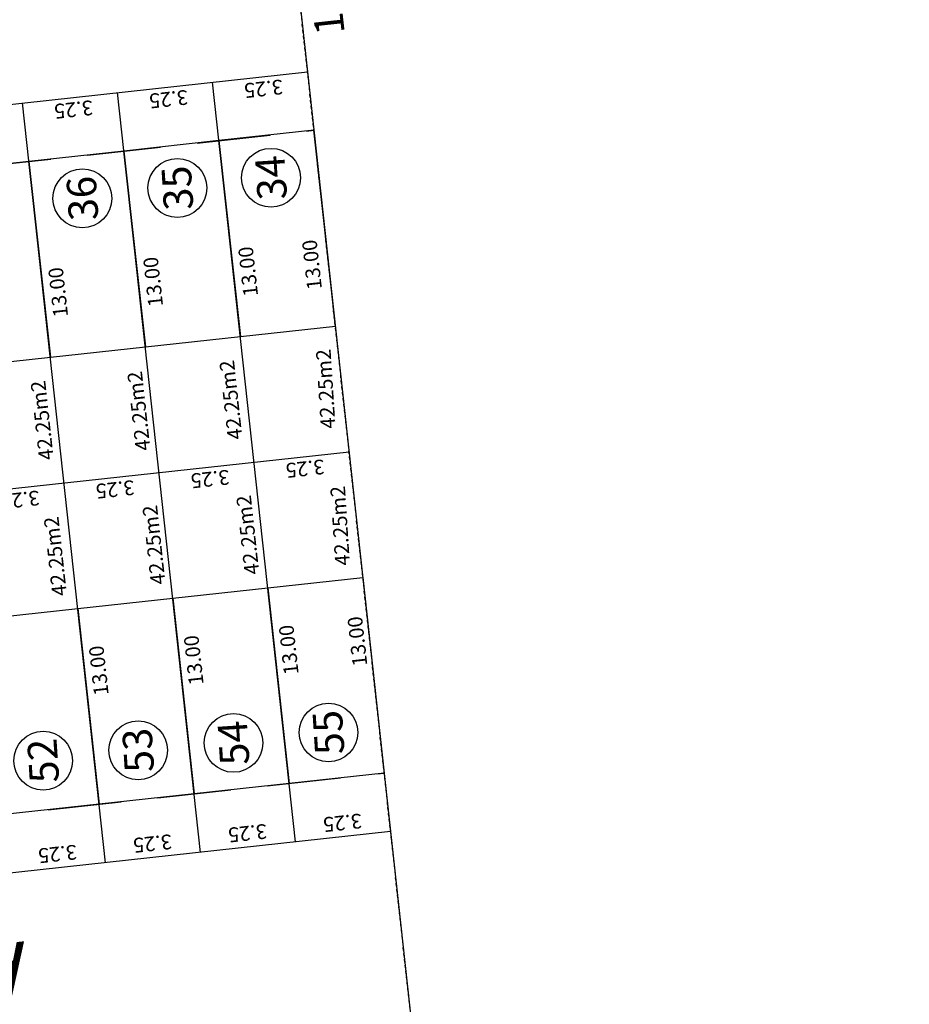
# Model space of a CAD drawing. Units: metres. Extents: x 188310 to 189028, y 1675121 to 1675801.
# Drawn here: x 188410 to 188440, y 1675308 to 1675341 of the extents above; entities that cross this region are included whole.
import ezdxf
from ezdxf.enums import TextEntityAlignment as Align

# ---------------------------------------------------------------- set-up
doc = ezdxf.new("R2010")
doc.units = ezdxf.units.M
doc.linetypes.add('DASHDOT', pattern=[1, 0.5, -0.25, 0, -0.25])
doc.linetypes.add('HIDDEN', pattern=[0.375, 0.25, -0.125])
doc.layers.get('DEFPOINTS').update_dxf_attribs({"linetype": 'CONTINUOUS'})
for name, color, linetype in [('E-ALINH', 4, 'CONTINUOUS'), ('E-LOTE-DIM', 1, 'CONTINUOUS'), ('E-LOTE-DIVISAS', 2, 'CONTINUOUS'), ('E-LOTE-TXT', 2, 'CONTINUOUS'), ('E-LOTE-TXT-AREA', 7, 'CONTINUOUS'), ('E-QUADRA-DIM', 1, 'CONTINUOUS'), ('E-QUADRA-HATCH', 1, 'CONTINUOUS'), ('E-RECUOS', 1, 'HIDDEN'), ('E-UH-015', 6, 'CONTINUOUS'), ('E-VIAINT-TXT', 2, 'CONTINUOUS'), ('LOTES', 1, 'CONTINUOUS'), ('T-MATR', 40, 'CONTINUOUS')]:
    doc.layers.add(name, color=color, linetype=linetype)
doc.styles.add('DIMLOTE', font='romans.shx')
doc.styles.add('DIMQUADRA', font='romans.shx')
doc.styles.add('DIMVIA', font='romans.shx')
doc.styles.add('TXTLOTE', font='romans.shx')
doc.styles.add('TXTVIAINT', font='romans.shx', dxfattribs={"height": 1})
doc.dimstyles.new('DIMLOTE', dxfattribs={"dimtxt": 0.5, "dimasz": 0.1, "dimexe": 0, "dimexo": 0.1, "dimgap": 0.2, "dimtad": 1, "dimzin": 0, "dimdsep": 46, "dimtxsty": 'DIMLOTE', "dimblk": 'NONE', "dimcen": 0.09, "dimdle": 0.05, "dimse1": 1, "dimse2": 1, "dimsd1": 1, "dimsd2": 1, "dimclrt": 256, "dimadec": 0, "dimazin": 0, "dimtfac": 0.8, "dimtmove": 2, "dimatfit": 3, "dimldrblk": 'NONE', "dimfxl": 1, "dimtolj": 1, "dimtzin": 0, "dimarcsym": 0})
doc.dimstyles.new('DIMQUADRA', dxfattribs={"dimtxt": 1, "dimasz": 0.1, "dimexe": 1.25, "dimexo": 0.625, "dimgap": 0.2, "dimtad": 1, "dimzin": 1, "dimdsep": 46, "dimtxsty": 'DIMQUADRA', "dimblk": 'NONE', "dimcen": 0.09, "dimdle": 0.05, "dimse1": 1, "dimse2": 1, "dimsd1": 1, "dimsd2": 1, "dimclrt": 256, "dimadec": 0, "dimazin": 0, "dimtfac": 1, "dimtmove": 2, "dimatfit": 3, "dimldrblk": 'NONE', "dimfxl": 1, "dimarcsym": 0})

# ---------------------------------------------------------------- blocks, each defined once
blk = doc.blocks.new('*D35')
at = {"layer": 'DEFPOINTS', "color": 0, "transparency": 16777216}
for p in [(188411.009, 1675419.936), (188411.009, 1675419.936), (188424.988, 1675292.716)]:
    blk.add_point(p, dxfattribs=at)
at = {"layer": 'LOTES', "transparency": 16777216, "insert": (188417.303, 1675356.25), "char_height": 1, "attachment_point": 5, "rotation": 96.2706, "style": 'DIMQUADRA'}
blk.add_mtext('127.99', dxfattribs=at)
blk = doc.blocks.new('_None')
blk = doc.blocks.new('*D36')
at = {"layer": 'DEFPOINTS', "color": 0, "transparency": 16777216}
for p in [(188413.491, 1675420.211), (188411.009, 1675419.936), (188427.287, 1675272.549)]:
    blk.add_point(p, dxfattribs=at)
at = {"layer": 'E-QUADRA-DIM', "transparency": 16777216, "insert": (188420.484, 1675342.776), "char_height": 1, "attachment_point": 5, "rotation": 96.3026, "style": 'DIMQUADRA'}
blk.add_mtext('148.28', dxfattribs=at)
blk = doc.blocks.new('UH003')
at = {"layer": 'E-UH-015'}
blk.add_lwpolyline([(0, 0), (3.25, 0), (3.25, 6.7), (0, 6.7)], close=True, dxfattribs=at)
blk = doc.blocks.new('*D210')
at = {"layer": 'DEFPOINTS', "color": 0, "transparency": 16777216}
for p in [(188411.534, 1675325.447), (188411.534, 1675325.447), (188412.947, 1675312.524)]:
    blk.add_point(p, dxfattribs=at)
at = {"layer": 'E-LOTE-DIM', "transparency": 16777216, "insert": (188412.711, 1675319.061), "char_height": 0.5, "attachment_point": 5, "rotation": 96.2409, "style": 'DIMLOTE'}
blk.add_mtext('\\A1;13.00', dxfattribs=at)
blk = doc.blocks.new('*D211')
at = {"layer": 'DEFPOINTS', "color": 0, "transparency": 16777216}
for p in [(188410.121, 1675338.37), (188410.762, 1675338.44), (188411.534, 1675325.447)]:
    blk.add_point(p, dxfattribs=at)
at = {"layer": 'E-LOTE-DIM', "transparency": 16777216, "insert": (188411.33, 1675331.931), "char_height": 0.5, "attachment_point": 5, "rotation": 96.2409, "style": 'DIMLOTE'}
blk.add_mtext('\\A1;13.00', dxfattribs=at)
blk = doc.blocks.new('*D212')
at = {"layer": 'DEFPOINTS', "color": 0, "transparency": 16777216}
for p in [(188414.765, 1675325.801), (188414.765, 1675325.801), (188416.178, 1675312.878)]:
    blk.add_point(p, dxfattribs=at)
at = {"layer": 'E-LOTE-DIM', "transparency": 16777216, "insert": (188415.941, 1675319.414), "char_height": 0.5, "attachment_point": 5, "rotation": 96.2409, "style": 'DIMLOTE'}
blk.add_mtext('\\A1;13.00', dxfattribs=at)
blk = doc.blocks.new('*D213')
at = {"layer": 'DEFPOINTS', "color": 0, "transparency": 16777216}
for p in [(188413.352, 1675338.724), (188413.992, 1675338.794), (188414.765, 1675325.801)]:
    blk.add_point(p, dxfattribs=at)
at = {"layer": 'E-LOTE-DIM', "transparency": 16777216, "insert": (188414.56, 1675332.285), "char_height": 0.5, "attachment_point": 5, "rotation": 96.2409, "style": 'DIMLOTE'}
blk.add_mtext('\\A1;13.00', dxfattribs=at)
blk = doc.blocks.new('*D214')
at = {"layer": 'DEFPOINTS', "color": 0, "transparency": 16777216}
for p in [(188417.996, 1675326.154), (188417.996, 1675326.154), (188419.409, 1675313.231)]:
    blk.add_point(p, dxfattribs=at)
at = {"layer": 'E-LOTE-DIM', "transparency": 16777216, "insert": (188419.172, 1675319.767), "char_height": 0.5, "attachment_point": 5, "rotation": 96.2409, "style": 'DIMLOTE'}
blk.add_mtext('\\A1;13.00', dxfattribs=at)
blk = doc.blocks.new('*D215')
at = {"layer": 'DEFPOINTS', "color": 0, "transparency": 16777216}
for p in [(188416.582, 1675339.077), (188417.223, 1675339.147), (188417.996, 1675326.154)]:
    blk.add_point(p, dxfattribs=at)
at = {"layer": 'E-LOTE-DIM', "transparency": 16777216, "insert": (188417.791, 1675332.638), "char_height": 0.5, "attachment_point": 5, "rotation": 96.2409, "style": 'DIMLOTE'}
blk.add_mtext('\\A1;13.00', dxfattribs=at)
blk = doc.blocks.new('*D216')
at = {"layer": 'DEFPOINTS', "color": 0, "transparency": 16777216}
for p in [(188421.226, 1675326.507), (188421.227, 1675326.507), (188422.64, 1675313.584)]:
    blk.add_point(p, dxfattribs=at)
at = {"layer": 'E-LOTE-DIM', "transparency": 16777216, "insert": (188421.508, 1675320.055), "char_height": 0.5, "attachment_point": 5, "rotation": 96.2411, "style": 'DIMLOTE'}
blk.add_mtext('\\A1;13.00', dxfattribs=at)
blk = doc.blocks.new('*D217')
at = {"layer": 'DEFPOINTS', "color": 0, "transparency": 16777216}
for p in [(188419.813, 1675339.43), (188419.813, 1675339.43), (188421.226, 1675326.507)]:
    blk.add_point(p, dxfattribs=at)
at = {"layer": 'E-LOTE-DIM', "transparency": 16777216, "insert": (188419.963, 1675332.868), "char_height": 0.5, "attachment_point": 5, "rotation": 96.2411, "style": 'DIMLOTE'}
blk.add_mtext('\\A1;13.00', dxfattribs=at)
blk = doc.blocks.new('*D224')
at = {"layer": 'DEFPOINTS', "color": 0, "transparency": 16777216}
for p in [(188411.534, 1675325.447), (188408.303, 1675325.094), (188408.303, 1675325.094)]:
    blk.add_point(p, dxfattribs=at)
at = {"layer": 'E-LOTE-DIM', "transparency": 16777216, "insert": (188410.04, 1675324.871), "char_height": 0.5, "attachment_point": 5, "rotation": 186.2409, "style": 'DIMLOTE'}
blk.add_mtext('\\A1;3.25', dxfattribs=at)
blk = doc.blocks.new('*D225')
at = {"layer": 'DEFPOINTS', "color": 0, "transparency": 16777216}
for p in [(188412.947, 1675312.524), (188409.717, 1675312.171), (188409.717, 1675312.171)]:
    blk.add_point(p, dxfattribs=at)
at = {"layer": 'E-LOTE-DIM', "transparency": 16777216, "insert": (188411.312, 1675312.823), "char_height": 0.5, "attachment_point": 5, "rotation": 186.2409, "style": 'DIMLOTE'}
blk.add_mtext('\\A1;3.25', dxfattribs=at)
blk = doc.blocks.new('*D226')
at = {"layer": 'DEFPOINTS', "color": 0, "transparency": 16777216}
for p in [(188410.121, 1675338.37), (188406.89, 1675338.017), (188406.89, 1675338.017)]:
    blk.add_point(p, dxfattribs=at)
at = {"layer": 'E-LOTE-DIM', "transparency": 16777216, "insert": (188408.627, 1675337.794), "char_height": 0.5, "attachment_point": 5, "rotation": 186.2409, "style": 'DIMLOTE'}
blk.add_mtext('\\A1;3.25', dxfattribs=at)
blk = doc.blocks.new('*D227')
at = {"layer": 'DEFPOINTS', "color": 0, "transparency": 16777216}
for p in [(188414.765, 1675325.801), (188411.534, 1675325.447), (188411.534, 1675325.447)]:
    blk.add_point(p, dxfattribs=at)
at = {"layer": 'E-LOTE-DIM', "transparency": 16777216, "insert": (188413.271, 1675325.224), "char_height": 0.5, "attachment_point": 5, "rotation": 186.2409, "style": 'DIMLOTE'}
blk.add_mtext('\\A1;3.25', dxfattribs=at)
blk = doc.blocks.new('*D228')
at = {"layer": 'DEFPOINTS', "color": 0, "transparency": 16777216}
for p in [(188416.178, 1675312.878), (188412.947, 1675312.524), (188412.947, 1675312.524)]:
    blk.add_point(p, dxfattribs=at)
at = {"layer": 'E-LOTE-DIM', "transparency": 16777216, "insert": (188414.543, 1675313.176), "char_height": 0.5, "attachment_point": 5, "rotation": 186.2409, "style": 'DIMLOTE'}
blk.add_mtext('\\A1;3.25', dxfattribs=at)
blk = doc.blocks.new('*D229')
at = {"layer": 'DEFPOINTS', "color": 0, "transparency": 16777216}
for p in [(188413.352, 1675338.724), (188410.121, 1675338.37), (188410.121, 1675338.37)]:
    blk.add_point(p, dxfattribs=at)
at = {"layer": 'E-LOTE-DIM', "transparency": 16777216, "insert": (188411.857, 1675338.147), "char_height": 0.5, "attachment_point": 5, "rotation": 186.2409, "style": 'DIMLOTE'}
blk.add_mtext('\\A1;3.25', dxfattribs=at)
blk = doc.blocks.new('*D230')
at = {"layer": 'DEFPOINTS', "color": 0, "transparency": 16777216}
for p in [(188417.996, 1675326.154), (188414.765, 1675325.801), (188414.765, 1675325.801)]:
    blk.add_point(p, dxfattribs=at)
at = {"layer": 'E-LOTE-DIM', "transparency": 16777216, "insert": (188416.501, 1675325.577), "char_height": 0.5, "attachment_point": 5, "rotation": 186.2409, "style": 'DIMLOTE'}
blk.add_mtext('\\A1;3.25', dxfattribs=at)
blk = doc.blocks.new('*D231')
at = {"layer": 'DEFPOINTS', "color": 0, "transparency": 16777216}
for p in [(188419.409, 1675313.231), (188416.178, 1675312.878), (188416.178, 1675312.878)]:
    blk.add_point(p, dxfattribs=at)
at = {"layer": 'E-LOTE-DIM', "transparency": 16777216, "insert": (188417.774, 1675313.529), "char_height": 0.5, "attachment_point": 5, "rotation": 186.2409, "style": 'DIMLOTE'}
blk.add_mtext('\\A1;3.25', dxfattribs=at)
blk = doc.blocks.new('*D232')
at = {"layer": 'DEFPOINTS', "color": 0, "transparency": 16777216}
for p in [(188416.582, 1675339.077), (188413.352, 1675338.724), (188413.352, 1675338.724)]:
    blk.add_point(p, dxfattribs=at)
at = {"layer": 'E-LOTE-DIM', "transparency": 16777216, "insert": (188415.088, 1675338.5), "char_height": 0.5, "attachment_point": 5, "rotation": 186.2409, "style": 'DIMLOTE'}
blk.add_mtext('\\A1;3.25', dxfattribs=at)
blk = doc.blocks.new('*D233')
at = {"layer": 'DEFPOINTS', "color": 0, "transparency": 16777216}
for p in [(188421.226, 1675326.507), (188417.996, 1675326.154), (188417.996, 1675326.154)]:
    blk.add_point(p, dxfattribs=at)
at = {"layer": 'E-LOTE-DIM', "transparency": 16777216, "insert": (188419.732, 1675325.931), "char_height": 0.5, "attachment_point": 5, "rotation": 186.2409, "style": 'DIMLOTE'}
blk.add_mtext('\\A1;3.25', dxfattribs=at)
blk = doc.blocks.new('*D234')
at = {"layer": 'DEFPOINTS', "color": 0, "transparency": 16777216}
for p in [(188422.64, 1675313.584), (188419.409, 1675313.231), (188419.409, 1675313.231)]:
    blk.add_point(p, dxfattribs=at)
at = {"layer": 'E-LOTE-DIM', "transparency": 16777216, "insert": (188421.005, 1675313.883), "char_height": 0.5, "attachment_point": 5, "rotation": 186.2409, "style": 'DIMLOTE'}
blk.add_mtext('\\A1;3.25', dxfattribs=at)
blk = doc.blocks.new('*D235')
at = {"layer": 'DEFPOINTS', "color": 0, "transparency": 16777216}
for p in [(188419.813, 1675339.43), (188416.582, 1675339.077), (188416.582, 1675339.077)]:
    blk.add_point(p, dxfattribs=at)
at = {"layer": 'E-LOTE-DIM', "transparency": 16777216, "insert": (188418.319, 1675338.854), "char_height": 0.5, "attachment_point": 5, "rotation": 186.2409, "style": 'DIMLOTE'}
blk.add_mtext('\\A1;3.25', dxfattribs=at)

msp = doc.modelspace()

# ---------------------------------------------------------------- linework, layer by layer
at = {"layer": 'E-ALINH'}
for p, q in [((188382.108, 1675335.307), (188419.813, 1675339.43)), ((188419.813, 1675339.43), (188422.64, 1675313.584)), ((188422.64, 1675313.584), (188382.75, 1675309.222))]:
    msp.add_line(p, q, dxfattribs=at)
at = {"layer": 'E-LOTE-DIVISAS'}
for p, q in [((188419.409, 1675313.231), (188416.582, 1675339.077)), ((188416.178, 1675312.878), (188413.352, 1675338.724)), ((188412.947, 1675312.524), (188410.121, 1675338.37))]:
    msp.add_line(p, q, dxfattribs=at)
at = {"layer": 'E-LOTE-DIVISAS', "extrusion": (-2.49167e-07, -2.84049e-08, 1)}
msp.add_line((188382.429, 1675322.264), (188421.226, 1675326.507), dxfattribs=at)
at = {"layer": 'E-LOTE-TXT'}
for centre in [(188418.572, 1675335.827), (188415.387, 1675335.479), (188412.156, 1675335.126), (188420.526, 1675316.955), (188417.295, 1675316.601), (188414.053, 1675316.349), (188410.822, 1675315.996)]:
    msp.add_circle(centre, 1, dxfattribs=at)
at = {"layer": 'E-QUADRA-HATCH', "color": 5}
msp.add_lwpolyline([(188411.009, 1675419.936), (188423.365, 1675306.956), (188427.287, 1675272.549), (188379.859, 1675267.354), (188371.109, 1675276.328), (188383.268, 1675288.182), (188381.278, 1675369.005), (188379.957, 1675389.664), (188411.009, 1675419.936)], close=True, dxfattribs=at)
at = {"layer": 'E-RECUOS', "linetype": 'HIDDEN', "ltscale": 10, "extrusion": (-2.49167e-07, -2.84049e-08, 1)}
for p, q in [((188397.415, 1675334.969), (188420.031, 1675337.442)), ((188399.807, 1675313.099), (188422.422, 1675315.572))]:
    msp.add_line(p, q, dxfattribs=at)
at = {"layer": 'T-MATR', "linetype": 'DASHDOT', "ltscale": 0.2}
msp.add_lwpolyline([(188440.281, 1675158.587), (188423.365, 1675306.956), (188406.376, 1675462.299), (188387.275, 1675646.743), (188335.626, 1675628.658), (188351.515, 1675380.025), (188352.396, 1675327.853), (188351.698, 1675120.994)], close=True, dxfattribs=at)

# ---------------------------------------------------------------- block references
at = {"layer": 'E-UH-015', "rotation": 186.240380593817}
for p in [(188420.031, 1675337.442), (188416.8, 1675337.089), (188413.569, 1675336.735), (188410.338, 1675336.382)]:
    msp.add_blockref('UH003', p, dxfattribs=at)
at = {"layer": 'E-UH-015', "xscale": -1, "rotation": 6.241365507032039}
for p in [(188422.422, 1675315.572), (188419.191, 1675315.219), (188415.961, 1675314.866), (188412.73, 1675314.513)]:
    msp.add_blockref('UH003', p, dxfattribs=at)

# ---------------------------------------------------------------- texts
at = {"layer": 'E-LOTE-TXT', "style": 'TXTLOTE'}
for s, p in [('34', (188419.071, 1675335.859)), ('35', (188415.886, 1675335.511)), ('36', (188412.655, 1675335.157)), ('55', (188421.025, 1675316.987)), ('54', (188417.794, 1675316.633)), ('53', (188414.552, 1675316.381)), ('52', (188411.321, 1675316.027))]:
    msp.add_text(s, height=1, rotation=93.6562, dxfattribs=at).set_placement(p, align=Align.CENTER)
at = {"layer": 'E-LOTE-TXT-AREA', "style": 'DIMVIA'}
for rotation, p in [(93.6562, (188420.682, 1675328.66)), (96.2411, (188417.456, 1675328.296)), (96.2411, (188414.325, 1675327.918)), (96.2411, (188411.036, 1675327.601)), (93.6562, (188421.171, 1675324.004)), (96.2411, (188418.029, 1675323.703)), (96.2411, (188414.839, 1675323.364)), (96.2411, (188411.485, 1675322.977))]:
    msp.add_text('42.25m2', height=0.5, rotation=rotation, dxfattribs=at).set_placement(p, align=Align.CENTER)
at = {"layer": 'E-VIAINT-TXT', "style": 'TXTVIAINT'}
msp.add_text('Acesso D3', height=2, rotation=186.2753, dxfattribs=at).set_placement((188403.836, 1675309.156), align=Align.CENTER)

# ---------------------------------------------------------------- dimensions: what is measured, and where the dimension line sits
at = {"layer": 'E-LOTE-DIM'}
for base, p1, p2, angle, picture, middle in [((188416.582, 1675339.077), (188419.813, 1675339.43), (188416.582, 1675339.077), 186.2409, '*D235', (188418.319, 1675338.854)), ((188419.813, 1675339.43), (188421.226, 1675326.507), (188419.813, 1675339.43), 96.2411, '*D217', (188419.963, 1675332.868)), ((188413.352, 1675338.724), (188416.582, 1675339.077), (188413.352, 1675338.724), 186.2409, '*D232', (188415.088, 1675338.5)), ((188417.223, 1675339.147), (188417.996, 1675326.154), (188416.582, 1675339.077), 96.2409, '*D215', (188417.791, 1675332.638)), ((188410.121, 1675338.37), (188413.352, 1675338.724), (188410.121, 1675338.37), 186.2409, '*D229', (188411.857, 1675338.147)), ((188413.992, 1675338.794), (188414.765, 1675325.801), (188413.352, 1675338.724), 96.2409, '*D213', (188414.56, 1675332.285)), ((188406.89, 1675338.017), (188410.121, 1675338.37), (188406.89, 1675338.017), 186.2409, '*D226', (188408.627, 1675337.794)), ((188410.762, 1675338.44), (188411.534, 1675325.447), (188410.121, 1675338.37), 96.2409, '*D211', (188411.33, 1675331.931)), ((188417.996, 1675326.154), (188421.226, 1675326.507), (188417.996, 1675326.154), 186.2409, '*D233', (188419.732, 1675325.931)), ((188421.227, 1675326.507), (188422.64, 1675313.584), (188421.226, 1675326.507), 96.2411, '*D216', (188421.508, 1675320.055)), ((188414.765, 1675325.801), (188417.996, 1675326.154), (188414.765, 1675325.801), 186.2409, '*D230', (188416.501, 1675325.577)), ((188417.996, 1675326.154), (188419.409, 1675313.231), (188417.996, 1675326.154), 96.2409, '*D214', (188419.172, 1675319.767)), ((188411.534, 1675325.447), (188414.765, 1675325.801), (188411.534, 1675325.447), 186.2409, '*D227', (188413.271, 1675325.224)), ((188414.765, 1675325.801), (188416.178, 1675312.878), (188414.765, 1675325.801), 96.2409, '*D212', (188415.941, 1675319.414)), ((188408.303, 1675325.094), (188411.534, 1675325.447), (188408.303, 1675325.094), 186.2409, '*D224', (188410.04, 1675324.871)), ((188411.534, 1675325.447), (188412.947, 1675312.524), (188411.534, 1675325.447), 96.2409, '*D210', (188412.711, 1675319.061)), ((188419.409, 1675313.231), (188422.64, 1675313.584), (188419.409, 1675313.231), 186.2409, '*D234', (188421.005, 1675313.883)), ((188416.178, 1675312.878), (188419.409, 1675313.231), (188416.178, 1675312.878), 186.2409, '*D231', (188417.774, 1675313.529)), ((188412.947, 1675312.524), (188416.178, 1675312.878), (188412.947, 1675312.524), 186.2409, '*D228', (188414.543, 1675313.176)), ((188409.717, 1675312.171), (188412.947, 1675312.524), (188409.717, 1675312.171), 186.2409, '*D225', (188411.312, 1675312.823))]:
    dim = msp.add_linear_dim(base=base, p1=p1, p2=p2, angle=angle, dimstyle='DIMLOTE', dxfattribs=at)
    dim.commit()
    dim.dimension.update_dxf_attribs({"geometry": picture, "text_midpoint": middle, "dimtype": 161})
at = {"layer": 'E-QUADRA-DIM'}
dim = msp.add_linear_dim(base=(188413.491, 1675420.211), p1=(188427.287, 1675272.549), p2=(188411.009, 1675419.936), angle=96.3026, dimstyle='DIMQUADRA', dxfattribs=at)
dim.commit()
dim.dimension.update_dxf_attribs({"geometry": '*D36', "text_midpoint": (188420.484, 1675342.776), "dimtype": 161})
at = {"layer": 'LOTES'}
dim = msp.add_aligned_dim(p1=(188424.988, 1675292.716), p2=(188411.009, 1675419.936), distance=0, dimstyle='DIMQUADRA', dxfattribs=at)
dim.commit()
dim.dimension.update_dxf_attribs({"geometry": '*D35', "text_midpoint": (188417.303, 1675356.25)})

doc.saveas('drawing.dxf')
